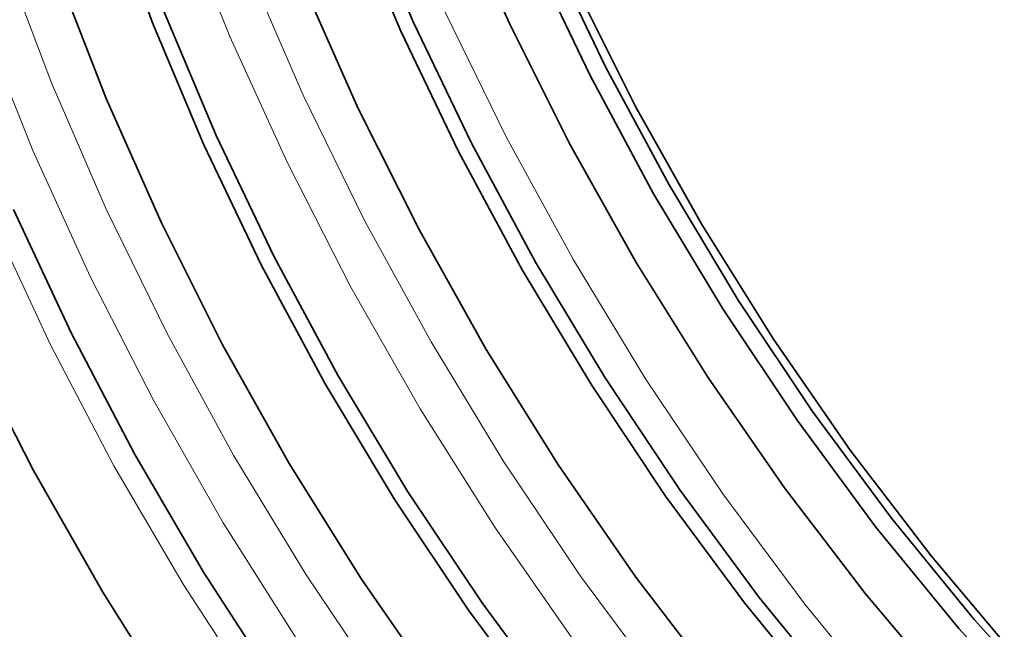
# Model space of a CAD drawing. Units: millimetres. Extents: x 3525 to 5073, y 3356 to 4386.
# Drawn here: x 4753 to 4785, y 3895 to 3915 of the extents above; entities that cross this region are included whole.
import ezdxf

# ---------------------------------------------------------------- set-up
doc = ezdxf.new("R2010")
doc.units = ezdxf.units.MM

msp = doc.modelspace()

# ---------------------------------------------------------------- linework, layer by layer
at = {"color": 8, "linetype": 'Continuous', "lineweight": 18, "flags": 128}
for points in [[(4758.913, 3948.087), (4758.902, 3947.014), (4759.027, 3943.275), (4759.401, 3939.414), (4760.021, 3935.456), (4760.884, 3931.425), (4761.984, 3927.346), (4763.315, 3923.244), (4764.868, 3919.145), (4766.634, 3915.074), (4768.602, 3911.055), (4770.759, 3907.114), (4773.093, 3903.275), (4775.59, 3899.562), (4778.232, 3895.997), (4781.006, 3892.602), (4783.892, 3889.399), (4786.875, 3886.407), (4789.934, 3883.645), (4793.051, 3881.129), (4796.208, 3878.875), (4799.384, 3876.898), (4800.312, 3876.374)], [(4797.139, 3871.385), (4794.88, 3872.567), (4791.686, 3874.483), (4788.507, 3876.675), (4785.361, 3879.132), (4782.268, 3881.837), (4779.246, 3884.776), (4776.313, 3887.93), (4773.486, 3891.281), (4770.784, 3894.808), (4768.222, 3898.489), (4765.815, 3902.304), (4763.579, 3906.229), (4761.525, 3910.24), (4759.668, 3914.313), (4758.018, 3918.423), (4756.584, 3922.547), (4755.376, 3926.659), (4754.401, 3930.735), (4753.664, 3934.749), (4753.17, 3938.678), (4752.923, 3942.499), (4752.923, 3946.187), (4753.006, 3947.834)], [(4752.354, 3916.917), (4753.908, 3912.818), (4755.674, 3908.747), (4757.641, 3904.728), (4759.799, 3900.787), (4762.133, 3896.948), (4764.629, 3893.235), (4767.272, 3889.67), (4770.046, 3886.275), (4772.932, 3883.072), (4775.914, 3880.08), (4778.974, 3877.318), (4782.091, 3874.802), (4785.248, 3872.548), (4788.424, 3870.57), (4791.6, 3868.881), (4794.757, 3867.49), (4797.874, 3866.407)], [(4760.272, 3916.492), (4762.037, 3912.421), (4764.005, 3908.402), (4766.163, 3904.461), (4768.497, 3900.622), (4770.993, 3896.909), (4773.636, 3893.344), (4776.41, 3889.949), (4779.296, 3886.746), (4782.278, 3883.754), (4785.338, 3880.991), (4788.455, 3878.476), (4791.612, 3876.222), (4794.788, 3874.244), (4797.964, 3872.555), (4801.121, 3871.164), (4804.238, 3870.08), (4805.318, 3869.775)], [(4794.869, 3865.939), (4791.704, 3867.267), (4788.516, 3868.894), (4785.322, 3870.809), (4782.143, 3873.001), (4778.997, 3875.458), (4775.904, 3878.163), (4772.882, 3881.102), (4769.949, 3884.256), (4767.122, 3887.607), (4764.42, 3891.134), (4761.858, 3894.816), (4759.451, 3898.63), (4757.215, 3902.555), (4755.161, 3906.566), (4753.304, 3910.639), (4751.654, 3914.75)], [(4789.983, 3866.981), (4786.873, 3868.418), (4783.749, 3870.15), (4780.63, 3872.166), (4777.536, 3874.453), (4774.485, 3876.996), (4771.499, 3879.781), (4768.594, 3882.789), (4765.791, 3886), (4763.105, 3889.396), (4760.556, 3892.954), (4758.158, 3896.651), (4755.926, 3900.465), (4753.876, 3904.372), (4752.019, 3908.346)]]:
    msp.add_lwpolyline(points, dxfattribs=at)
at = {"color": 7, "linetype": 'Continuous', "lineweight": 35, "flags": 128}
for points in [[(4801.092, 3880.778), (4799.96, 3881.465), (4796.878, 3883.531), (4793.826, 3885.866), (4790.825, 3888.453), (4787.892, 3891.277), (4785.048, 3894.318), (4782.31, 3897.558), (4779.697, 3900.974), (4777.225, 3904.546), (4774.911, 3908.249), (4772.77, 3912.06), (4770.814, 3915.955), (4769.058, 3919.907), (4767.512, 3923.891), (4766.187, 3927.882), (4765.09, 3931.853), (4764.23, 3935.778), (4763.612, 3939.633), (4763.239, 3943.393), (4763.117, 3946.56)], [(4798.844, 3870.816), (4797.098, 3871.4), (4794.044, 3872.656), (4790.963, 3874.217), (4787.878, 3876.071), (4784.808, 3878.206), (4781.774, 3880.608), (4778.796, 3883.261), (4775.893, 3886.148), (4773.086, 3889.249), (4770.393, 3892.544), (4767.831, 3896.01), (4765.418, 3899.625), (4763.17, 3903.364), (4761.102, 3907.203), (4759.228, 3911.116), (4757.559, 3915.077), (4756.108, 3919.06), (4754.883, 3923.038), (4753.894, 3926.985), (4753.146, 3930.874), (4752.645, 3934.68)], [(4805.208, 3874.49), (4803.462, 3875.074), (4800.408, 3876.33), (4797.327, 3877.89), (4794.242, 3879.744), (4791.172, 3881.88), (4788.138, 3884.282), (4785.16, 3886.935), (4782.257, 3889.822), (4779.45, 3892.923), (4776.757, 3896.217), (4774.195, 3899.684), (4771.782, 3903.298), (4769.534, 3907.038), (4767.466, 3910.877), (4765.592, 3914.79), (4763.923, 3918.751)], [(4802.361, 3869.803), (4799.438, 3870.424), (4796.449, 3871.362), (4793.415, 3872.61), (4790.355, 3874.16), (4787.29, 3876.001), (4784.24, 3878.122), (4781.226, 3880.509), (4778.267, 3883.145), (4775.384, 3886.012), (4772.596, 3889.093), (4769.92, 3892.366), (4767.375, 3895.809), (4764.978, 3899.4), (4762.745, 3903.114), (4760.691, 3906.928), (4758.829, 3910.815), (4757.171, 3914.75), (4755.73, 3918.707)], [(4819.15, 3874.13), (4816.91, 3873.543), (4814.298, 3873.199), (4811.564, 3873.176), (4808.725, 3873.477), (4805.802, 3874.098), (4802.813, 3875.036), (4799.779, 3876.284), (4796.719, 3877.834), (4793.654, 3879.675), (4790.604, 3881.796), (4787.59, 3884.183), (4784.631, 3886.818), (4781.748, 3889.686), (4778.96, 3892.767), (4776.284, 3896.039), (4773.739, 3899.483), (4771.342, 3903.074), (4769.109, 3906.788), (4767.055, 3910.602), (4765.193, 3914.489), (4763.535, 3918.424)], [(4819.221, 3874.237), (4818.58, 3874.17), (4815.842, 3874.092), (4812.998, 3874.334), (4810.065, 3874.897), (4807.063, 3875.775), (4804.012, 3876.964), (4800.93, 3878.456), (4797.838, 3880.241), (4794.757, 3882.307), (4791.705, 3884.641), (4788.703, 3887.229), (4785.771, 3890.052), (4782.926, 3893.093), (4780.189, 3896.333), (4777.576, 3899.75), (4775.104, 3903.321), (4772.79, 3907.025), (4770.648, 3910.836), (4768.693, 3914.73), (4766.937, 3918.682)], [(4820.531, 3876.092), (4819.041, 3875.937), (4816.306, 3875.914), (4813.468, 3876.215), (4810.545, 3876.836), (4807.556, 3877.774), (4804.521, 3879.022), (4801.461, 3880.571), (4798.396, 3882.413), (4795.347, 3884.534), (4792.332, 3886.921), (4789.374, 3889.556), (4786.491, 3892.424), (4783.702, 3895.504), (4781.027, 3898.777), (4778.482, 3902.221), (4776.085, 3905.811), (4773.852, 3909.526), (4771.798, 3913.34), (4769.935, 3917.227)], [(4820.418, 3875.861), (4818.541, 3875.648), (4815.806, 3875.626), (4812.968, 3875.926), (4810.045, 3876.547), (4807.056, 3877.485), (4804.021, 3878.733), (4800.961, 3880.283), (4797.896, 3882.124), (4794.847, 3884.246), (4791.832, 3886.632), (4788.874, 3889.268), (4785.991, 3892.135), (4783.202, 3895.216), (4780.527, 3898.489), (4777.982, 3901.932), (4775.585, 3905.523), (4773.352, 3909.237), (4771.298, 3913.051), (4769.435, 3916.938)], [(4802.163, 3867.553), (4799.203, 3868.12), (4796.174, 3869.007), (4793.094, 3870.207), (4789.984, 3871.712), (4786.864, 3873.514), (4783.754, 3875.599), (4780.674, 3877.955), (4777.645, 3880.566), (4774.685, 3883.416), (4771.815, 3886.485), (4769.052, 3889.754), (4766.415, 3893.202), (4763.92, 3896.807), (4761.585, 3900.544), (4759.423, 3904.391), (4757.45, 3908.321), (4755.678, 3912.309), (4754.118, 3916.33)], [(4814.272, 3871.072), (4814.16, 3871.061), (4811.397, 3870.982), (4808.527, 3871.227), (4805.567, 3871.794), (4802.538, 3872.681), (4799.458, 3873.881), (4796.348, 3875.386), (4793.228, 3877.188), (4790.118, 3879.273), (4787.038, 3881.629), (4784.009, 3884.24), (4781.049, 3887.089), (4778.179, 3890.159), (4775.416, 3893.428), (4772.779, 3896.876), (4770.284, 3900.481), (4767.949, 3904.218), (4765.787, 3908.064), (4763.814, 3911.995), (4762.042, 3915.983)], [(4793.72, 3866.231), (4790.645, 3867.364), (4787.536, 3868.801), (4784.412, 3870.532), (4781.293, 3872.548), (4778.198, 3874.835), (4775.148, 3877.379), (4772.161, 3880.164), (4769.257, 3883.171), (4766.453, 3886.383), (4763.768, 3889.778), (4761.219, 3893.336), (4758.82, 3897.034), (4756.589, 3900.848), (4754.539, 3904.754), (4752.682, 3908.728)], [(4784.627, 3866.648), (4781.433, 3868.564), (4778.254, 3870.756), (4775.108, 3873.213), (4772.015, 3875.918), (4768.993, 3878.857), (4766.06, 3882.011), (4763.233, 3885.362), (4760.531, 3888.889), (4757.969, 3892.57), (4755.562, 3896.385), (4753.326, 3900.31), (4751.272, 3904.321)]]:
    msp.add_lwpolyline(points, dxfattribs=at)
at = {"color": 7, "linetype": 'Continuous', "lineweight": 35}
msp.add_open_spline([(4772.926, 3965.026), (4772.808, 3964.167), (4772.485, 3961.811), (4772.565, 3957.518), (4773.103, 3952.277), (4774.197, 3946.766), (4775.823, 3941.071), (4777.948, 3935.263), (4780.544, 3929.418), (4783.593, 3923.608), (4787.04, 3917.91), (4789.962, 3913.647), (4791.716, 3911.316), (4792.133, 3910.763)], degree=3, knots=[0, 0, 0, 0, 0.057868, 0.158714, 0.25988, 0.360728, 0.461897, 0.563387, 0.664555, 0.765762, 0.867293, 0.968497, 1, 1, 1, 1], dxfattribs=at)

doc.saveas('drawing.dxf')
